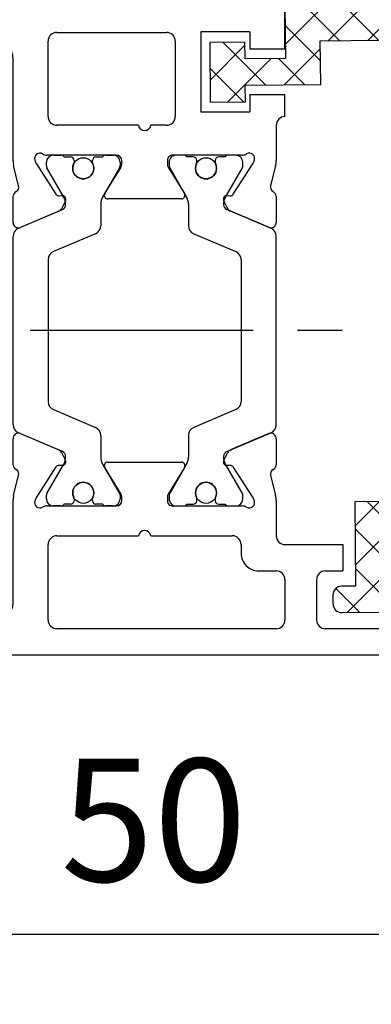
# Model space of a CAD drawing. Units: millimetres. Extents: x 8309 to 9531, y -9137 to 257.
# Drawn here: x 9123 to 9143, y -2379 to -2323 of the extents above; entities that cross this region are included whole.
import ezdxf

# ---------------------------------------------------------------- set-up
doc = ezdxf.new("R2010")
doc.units = ezdxf.units.MM
doc.linetypes.add('CENTERX2', pattern=[20.319999999999997, 12.7, -2.54, 2.54, -2.54])
for name, color, linetype in [('BLOCK 325439-XX-1-20 Seitendichtung$0$325439', 252, 'Continuous'), ('BLOCK 325440-XX-1-20 Seitendichtung Vertikal$0$325440', 3, 'Continuous'), ('Fahrflügel', 3, 'Continuous'), ('Konstruktion', 31, 'Continuous'), ('Mass', 7, 'Continuous')]:
    doc.layers.add(name, color=color, linetype=linetype)
doc.styles.add('Bemassungstext (DORMA)', font='isocpeur.ttf')
doc.dimstyles.new('DORMA_M', dxfattribs={"dimtxt": 3.5, "dimasz": 2.5, "dimexe": 2, "dimexo": 0, "dimgap": 1.5, "dimtad": 1, "dimdec": 8, "dimtxsty": 'Bemassungstext (DORMA)', "dimcen": 0.1, "dimclrt": 256, "dimadec": 8, "dimazin": 2, "dimtfac": 1, "dimtdec": 8, "dimtmove": 0, "dimatfit": 3, "dimfxl": 1, "dimtolj": 1, "dimarcsym": 0})

# ---------------------------------------------------------------- blocks, each defined once
blk = doc.blocks.new('BLOCK 325440-XX-1-20 Seitendichtung Vertikal$0$325440 Trennung')
at = {"layer": 'BLOCK 325440-XX-1-20 Seitendichtung Vertikal$0$325440', "color": 8}
for p, q in [((-5.829302415913844, 14.69536066055298), (-6.895107970303797, 12.18445539474487)), ((-5.812794739600576, 14.73357515229145), (-5.811704674935754, 14.73248508762572)), ((-5.370715454882883, 15), (-5.369050250119471, 15)), ((5.36906526916573, 15), (-5.369050250119471, 15)), ((6.895126714640355, 12.18445539474487), (5.829313709669804, 14.69536066055298)), ((5.876636072331166, 14.58294630050659), (6.804445698195195, 12.39712476730346)), ((-9.601661757296824, 13.09998273849487), (-9.599996552533412, 13.09998273849487)), ((-9.38831438190391, 13.09998273849487), (-9.599996552533412, 13.09998273849487)), ((-7.611179546183848, 12.10643291473388), (-9.283313349551463, 13.07184934616089)), ((-4.045275793141627, 12.99996614456176), (4.045294537478184, 12.99996614456176)), ((9.283328368597722, 13.07184934616089), (7.611198290520405, 12.10643291473388)), ((9.386660470896459, 13.09998273849487), (9.388325675659871, 13.09998273849487)), ((9.600004120999074, 13.09998273849487), (9.388325675659871, 13.09998273849487)), ((-9.999992147750161, 12.69997596740722), (-9.999988422459865, 12.27314710617065)), ((-7.776336566275858, 12.5551962852478), (-7.774671361512446, 12.5551962852478)), ((-5.520338014430308, 10.30458450317383), (-4.505527958935999, 12.69532680511474)), ((4.503877773218846, 12.69532680511474), (5.518684103422856, 10.30458450317383)), ((4.503877773218846, 12.69532680511474), (4.505546703272557, 12.69532680511474)), ((4.505546703272557, 12.69532680511474), (5.520353033476567, 10.30458450317383)), ((10.00000716679642, 12.27320671081543), (10.00000716679642, 12.69997596740722)), ((10.00000716679642, 12.39115718907942), (10.00012328311822, 12.39104107275762)), ((-9.899990454978251, 12.09999561309814), (-9.899990454978251, 11.72496318817138)), ((9.90000547402451, 11.72496318817138), (9.90000547402451, 12.09999561309814)), ((-9.701655999488139, 11.52498960494995), (-9.699990794724727, 11.52498960494995)), ((-9.699990794724727, 11.52498960494995), (-9.58818365699699, 11.52498960494995)), ((9.586537196570134, 11.52498960494995), (9.588206126623845, 11.52498960494995)), ((9.588206126623845, 11.52498960494995), (9.700009539061284, 11.52498960494995)), ((-9.89999418026855, 10.27496099472046), (-9.899990454978251, 9.899988174438477)), ((-9.58817993170669, 10.47499418258667), (-9.699987069434428, 10.47499418258667)), ((5.518684103422856, 10.30458450317383), (5.520353033476567, 10.30458450317383)), ((9.586540921860433, 10.47499418258667), (9.588206126623845, 10.47499418258667)), ((9.700013264351583, 10.47499418258667), (9.588206126623845, 10.47499418258667)), ((9.90000547402451, 9.899988174438477), (9.90000547402451, 10.27496099472046)), ((-9.999992147750161, 9.726777076721191), (-9.999988422459865, 9.29994821548462)), ((-9.283309624261165, 8.928134441375732), (-7.612427518433833, 9.892776012420654)), ((-7.212428197926783, 10.00000476837158), (-5.980586454934382, 10.00000476837158)), ((5.978939994507527, 10.00000476837158), (5.980605199270939, 10.00000476837158)), ((5.980605199270939, 10.00000476837158), (7.212443216973042, 10.00000476837158)), ((7.61244626277039, 9.892776012420654), (9.283328368597722, 8.928134441375732)), ((10.00000716679642, 9.300007820129395), (10.00000716679642, 9.726777076721191)), ((-9.601654306716227, 8.900001049041748), (-9.599989101952813, 8.900001049041748)), ((-9.599989101952813, 8.900001049041748), (-9.388310656613612, 8.900001049041748)), ((9.386664196186757, 8.900001049041748), (9.38832940095017, 8.900001049041748)), ((9.38832940095017, 8.900001049041748), (9.60001157157967, 8.900001049041748)), ((-9.999992147750161, 5.273222923278808), (-9.999988422459865, 5.70005178451538)), ((-9.601654306716227, 6.099998950958251), (-9.599989101952813, 6.099998950958251)), ((-9.599989101952813, 6.099998950958251), (-9.388310656613612, 6.099998950958251)), ((-9.283309624261165, 6.071865558624267), (-7.612427518433833, 5.107223987579345)), ((7.61244626277039, 5.107223987579345), (9.283328368597722, 6.071865558624267)), ((9.386664196186757, 6.099998950958251), (9.38832940095017, 6.099998950958251)), ((9.38832940095017, 6.099998950958251), (9.60001157157967, 6.099998950958251)), ((10.00000716679642, 5.699992179870605), (10.00000716679642, 5.273222923278808)), ((-9.89999418026855, 4.725039005279541), (-9.899990454978251, 5.100011825561523)), ((9.90000547402451, 5.100011825561523), (9.90000547402451, 4.725039005279541)), ((-9.58817993170669, 4.52500581741333), (-9.699987069434428, 4.52500581741333)), ((-7.212428197926783, 4.999995231628417), (-5.980586454934382, 4.999995231628417)), ((-5.520338014430308, 4.695415496826171), (-4.505527958935999, 2.304673194885253)), ((4.503877773218846, 2.304673194885253), (5.518684103422856, 4.695415496826171)), ((4.505546703272557, 2.304673194885253), (5.520353033476567, 4.695415496826171)), ((5.518684103422856, 4.695415496826171), (5.520353033476567, 4.695415496826171)), ((5.978939994507527, 4.999995231628417), (5.980605199270939, 4.999995231628417)), ((5.980605199270939, 4.999995231628417), (7.212443216973042, 4.999995231628417)), ((9.586540921860433, 4.52500581741333), (9.588206126623845, 4.52500581741333)), ((9.700013264351583, 4.52500581741333), (9.588206126623845, 4.52500581741333)), ((-9.701655999488139, 3.475010395050048), (-9.699990794724727, 3.475010395050048)), ((-9.699990794724727, 3.475010395050048), (-9.58818365699699, 3.475010395050048)), ((9.586537196570134, 3.475010395050048), (9.588206126623845, 3.475010395050048)), ((9.588206126623845, 3.475010395050048), (9.700009539061284, 3.475010395050048)), ((-9.899990454978251, 2.900004386901855), (-9.899990454978251, 3.275036811828613)), ((-7.611179546183848, 2.893567085266113), (-9.283313349551463, 1.928150653839111)), ((-5.829302415913844, 0.3046393394470215), (-6.895107970303797, 2.815544605255126)), ((6.895126714640355, 2.815544605255126), (5.829313709669804, 0.3046393394470215)), ((9.283328368597722, 1.928150653839111), (7.611198290520405, 2.893567085266113)), ((9.90000547402451, 3.275036811828613), (9.90000547402451, 2.900004386901855)), ((-9.999992147750161, 2.300024032592773), (-9.999988422459865, 2.726852893829345)), ((-7.776336566275858, 2.444803714752197), (-7.774671361512446, 2.444803714752197)), ((4.503877773218846, 2.304673194885253), (4.505546703272557, 2.304673194885253)), ((5.876636072331166, 0.4170536994934082), (6.804445698195195, 2.602875232696533)), ((10.00000716679642, 2.72679328918457), (10.00000716679642, 2.300024032592773)), ((10.00000716679642, 2.608842810920577), (10.00012328311822, 2.608958927242383)), ((-9.601661757296824, 1.900017261505126), (-9.599996552533412, 1.900017261505126)), ((-9.38831438190391, 1.900017261505126), (-9.599996552533412, 1.900017261505126)), ((-4.045275793141627, 2.000033855438232), (4.045294537478184, 2.000033855438232)), ((9.386660470896459, 1.900017261505126), (9.388325675659871, 1.900017261505126)), ((9.600004120999074, 1.900017261505126), (9.388325675659871, 1.900017261505126)), ((-5.812794739600576, 0.2664248477085493), (-5.811704674935754, 0.2675149123742813)), ((-5.370715454882883, 0), (-5.369050250119471, 0)), ((5.36906526916573, 0), (-5.369050250119471, 0))]:
    blk.add_line(p, q, dxfattribs=at)
for centre in [(-9.25, 10.99997415550206), (9.25, 10.99997415550206), (-9.25, 4.00002584449794), (9.25, 4.00002584449794)]:
    blk.add_circle(centre, 0.6000047177448772, dxfattribs=at)
for centre, radius, start, end in [((-5.368974246463039, 14.49988871183632), 0.5001112939389148, 90.00870743932862, 156.9921714281868), ((5.368985538374545, 14.49988871000187), 0.5001112963536954, 23.00782868266453, 89.9908655575331), ((-9.599960769752215, 12.69995136134093), 0.400031378753951, 90.005125103779, 179.9964757171745), ((-9.388295390594067, 12.89004153757378), 0.209941201780101, 59.99639476126658, 90.00518298404624), ((-4.045322419897274, 12.50004012765566), 0.4999260190806769, 89.99465617664997, 157.0062226909657), ((4.043706474381906, 12.50009185712588), 0.4998742933889589, 22.98985223323349, 90.00884200695933), ((4.045332669451454, 12.50002729365224), 0.4999388523635198, 22.99475099535031, 90.00437013671225), ((9.3883030894267, 12.89006885525395), 0.2099138844561213, 89.99383511080532, 120.0056035167744), ((9.599976315374079, 12.69995188731445), 0.4000308521474422, 0.0034489532988934, 89.99601744473696), ((-9.800012681327644, 12.2731855183838), 0.1999757448216991, 180.0110056232929, 240.0033409919849), ((-7.215870224299578, 12.79103530970678), 0.790537727859891, 239.9966140485419, 273.0913436466356), ((-7.171277270324935, 12.30164721640813), 0.3000056755121027, 269.6255051349651, 337.0061690396701), ((7.171147043372911, 12.30151832931642), 0.2998181991198574, 202.9822781612211, 270.4031983688329), ((7.216178566268354, 12.79027353228594), 0.7897332288582115, 266.88446271535, 300.0128275205197), ((9.800038381719787, 12.27318364961684), 0.1999687864064466, 299.994276180556, 0.0066075781805508), ((-9.699966090796806, 11.72501397405449), 0.2000243706296663, 180.0145473111706, 269.9929237082657), ((-9.58794565093558, 11.72423170963884), 0.1992422468445292, 269.9315569550675, 295.0330176429829), ((-9.249998648960172, 10.99996209144592), 0.599991560937963, 244.9923971459128, 115.0076028540871), ((9.249997331644408, 10.99996209144592), 0.5999984671305114, 64.99098338269856, 295.0090166173014), ((9.587968012539932, 11.72426478498892), 0.1992753223002787, 244.9690935325709, 270.0684627436472), ((9.586240040498524, 11.72372182292201), 0.1987324401345929, 249.2144744647839, 270.0856719471024), ((9.699987471201894, 11.72500761149058), 0.2000180077574009, 270.006321406895, 359.9872748023416), ((-9.699969821842387, 10.27496982470984), 0.200024358621061, 90.00494046949517, 180.0025292973408), ((-9.588344216303083, 10.27453038435214), 0.2004638655520678, 65.00431023473072, 89.95304482907595), ((-5.980466378121491, 10.49985238906811), 0.4998476351187556, 269.9862360164291, 337.0047499047984), ((5.978883314985068, 10.49995944552574), 0.499954680367081, 203.0033722096661, 270.0064955835984), ((5.980482853175999, 10.49985458775882), 0.4998498343600665, 202.9954168967521, 270.0140240417597), ((9.588374008169922, 10.27446376236912), 0.2005304904924077, 90.04796729491603, 114.9914719705714), ((9.58656426649759, 10.27534694330097), 0.1996472406502207, 90.00669956254696, 110.7853996857988), ((9.699987473521105, 10.2749761831692), 0.2000180010803601, 359.9956492215005, 89.99261213622331), ((-9.800023362673528, 9.72680013792069), 0.1999687864063925, 119.994276180556, 180.0066075781805), ((-7.212368735459676, 9.200102583177795), 0.7999021874038091, 90.00425920627309, 120.0089073199732), ((7.212387481104087, 9.200102586057255), 0.7999021842562155, 59.99109265801231, 89.99600772430719), ((9.800038381719787, 9.72680013792069), 0.1999687864064466, 359.9933924218195, 60.00572381944405), ((-9.600074074485747, 9.299915389334274), 0.3999143493199873, 179.9952969932838, 270.0121740256315), ((9.600038244152527, 9.29996997258604), 0.3999689244336685, 269.9961791385436, 0.0054216824626456), ((-9.388291665303768, 9.109942249962842), 0.2099412017800725, 269.9948170159537, 300.0036052387334), ((9.388310409642145, 9.109942249962842), 0.2099412017801287, 239.9963947607529, 270.0051829835251), ((-9.600074074485747, 5.700084610665726), 0.3999143493199873, 89.98782597436855, 180.0047030067162), ((-9.388291665303768, 5.890057750037158), 0.2099412017800725, 59.99639476126671, 90.00518298404624), ((9.388310409642145, 5.890057750037158), 0.2099412017801287, 89.99481701647487, 120.0036052392471), ((9.600038244152527, 5.700030027413959), 0.3999689244336685, 359.9945783175373, 90.00382086145636), ((-9.800023362673528, 5.273199862079309), 0.1999687864063925, 179.9933924218194, 240.0057238194439), ((-7.212368735459676, 5.799897416822204), 0.7999021874038091, 239.991092680027, 269.9957407937269), ((7.212387481104087, 5.799897413942744), 0.7999021842562155, 270.0039922756928, 300.0089073419878), ((9.800038381719787, 5.273199862079309), 0.1999687864064466, 299.994276180556, 0.0066075781805505), ((-9.699969821842387, 4.725030175290157), 0.200024358621061, 179.9974707026591, 269.9950595305048), ((-9.588344216303083, 4.725469615647853), 0.2004638655520678, 270.0469551709241, 294.9956897652695), ((-9.249998648960172, 4.000037908554077), 0.599991560937963, 244.992397145913, 115.007602854087), ((-5.980466378121491, 4.50014761093189), 0.4998476351187556, 22.99525009520143, 90.01376398357085), ((5.978883314985068, 4.500040554474253), 0.499954680367081, 89.99350441640156, 156.9966277903334), ((5.980482853175999, 4.500145412241181), 0.4998498343600665, 89.98597595824033, 157.004583103248), ((9.249997331644408, 4.000037908554077), 0.5999984671305114, 64.99098338269867, 295.0090166173013), ((9.588374008169922, 4.725536237630876), 0.2005304904924077, 245.0085280294284, 269.952032705084), ((9.58656426649759, 4.724653056699025), 0.1996472406502207, 249.2146003142013, 269.9933004374531), ((9.699987473521105, 4.725023816830798), 0.2000180010803601, 270.0073878637767, 0.0043507784994919), ((-9.699966090796806, 3.274986025945509), 0.2000243706296663, 90.00707629173436, 179.9854526888294), ((-9.58794565093558, 3.275768290361156), 0.1992422468445292, 64.96698235700612, 90.0684430449324), ((9.587968012539932, 3.275735215011081), 0.1992753223002787, 89.93153725635278, 115.0309064674052), ((9.586240040498524, 3.276278177077983), 0.1987324401345929, 89.91432805289762, 110.7855255352161), ((9.699987471201894, 3.274992388509417), 0.2000180077574009, 0.0127251976583914, 89.99367859310505), ((-9.800012681327644, 2.726814481616202), 0.1999757448216991, 119.9966590080377, 179.988994376707), ((-7.215870224299578, 2.208964690293214), 0.790537727859891, 86.90865635336432, 120.0033859514807), ((-7.171277270324935, 2.698352783591872), 0.3000056755121027, 22.99383096032965, 90.37449486503492), ((7.171147043372911, 2.698481670683577), 0.2998181991198574, 89.59680163116703, 157.0177218387689), ((7.216178566268354, 2.209726467714062), 0.7897332288582115, 59.98717247948033, 93.11553728464997), ((9.800038381719787, 2.72681635038316), 0.1999687864064466, 359.9933924218195, 60.00572381944394), ((-9.599960769752215, 2.300048638659063), 0.400031378753951, 180.0035242828255, 269.994874896221), ((-4.045322419897274, 2.499959872344334), 0.4999260190806769, 202.9937773090343, 270.00534382335), ((4.043706474381906, 2.499908142874119), 0.4998742933889589, 269.9911579930406, 337.0101477667666), ((4.045332669451454, 2.499972706347762), 0.4999388523635198, 269.9956298632877, 337.00524900465), ((9.599976315374079, 2.300048112685544), 0.4000308521474422, 270.0039825552631, 359.9965510467011), ((-9.388295390594067, 2.10995846242622), 0.209941201780101, 269.9948170159538, 300.0036052387333), ((9.3883030894267, 2.109931144746042), 0.2099138844561213, 239.9943964832031, 270.0061648891947), ((-5.368974246463039, 0.50011128816368), 0.5001112939389148, 203.0078285718134, 269.9912925606714), ((5.368985538374545, 0.5001112899981309), 0.5001112963536954, 270.0091344424669, 336.9921713173356)]:
    blk.add_arc(centre, radius, start, end, dxfattribs=at)
blk = doc.blocks.new('BLOCK 325440-XX-1-20 Seitendichtung Vertikal$0$325440-XX-1-20 Seitendichtung Vertikal')
at = {"layer": 'BLOCK 325440-XX-1-20 Seitendichtung Vertikal$0$325440'}
for p, q in [((0, 0), (32.49940276145935, 7.4505805969e-06)), ((0, -1.999992877244949), (0, 0)), ((0.2820035265167462, 6.46487024e-08), (0.2820035911663581, 0)), ((32.49940276145935, -2.449981868267062), (32.49940276145935, 7.4505805969e-06)), ((3.00002098083496, -1.000002026557922), (1.000016927719116, -1.000002026557922)), ((1.000016927719116, -1.000002026557922), (1.000016927719116, -1.999992877244949)), ((3.00002098083496, -1.999992877244949), (3.00002098083496, -1.000002026557922)), ((19.49962973594665, -1.499991863965991), (25.74929594993591, -1.499991863965991)), ((30.49942851066589, -1.474980264902118), (27.69941091537476, -1.474980264902118)), ((27.69941091537476, -1.474980264902118), (27.69944071769714, -6.024982780218127)), ((30.49942851066589, -1.474980264902118), (30.49942851066589, -2.449981868267062)), ((1.000016927719116, -1.999992877244949), (0, -1.999992877244949)), ((15.99946618080139, -1.999992877244949), (3.00002098083496, -1.999992877244949)), ((18.99945735931396, -6.299974396824836), (18.99963617324829, -1.99997425079346)), ((26.24928951263428, -1.999992877244952), (26.24928951263428, -6.299991160631183)), ((32.49940276145935, -2.449981868267062), (30.49942851066589, -2.449981868267062)), ((16.99945330619812, -8.824234537315533), (16.9994831085205, -2.999994903802871)), ((30.49942851066589, -5.049981176853183), (30.49942851066589, -6.024982780218127)), ((30.49942851066589, -5.049981176853183), (32.49943256378174, -5.049981176853187)), ((32.49943256378174, -6.299987435340888), (32.49943256378174, -5.049981176853187)), ((27.69944071769714, -6.024982780218127), (30.49942851066589, -6.024982780218127)), ((32.4992835521698, -6.299989297986037), (32.49943256378174, -6.299987435340888)), ((24.15376901626587, -6.799992173910144), (19.49945092201233, -6.799990311264991)), ((25.74929594993591, -6.799992173910144), (24.84658360481262, -6.799992173910144)), ((31.99943900108337, -6.799990311264998), (31.99943900108337, -8.820265531539924)), ((18.24343204498291, -8.78104381263256), (18.29305291175842, -8.933681994676588)), ((22.89947867393494, -8.500006049871448), (18.93559098243713, -8.499989286065102)), ((23.19946885108948, -9.02090594172478), (23.19943904876709, -8.799975737929348)), ((25.7994532585144, -8.800012990832332), (25.7994532585144, -9.02093201875687)), ((30.06333112716675, -8.499994874000553), (26.09944343566894, -8.500000461936)), ((30.70586919784546, -8.933678269386295), (30.75546026229858, -8.781040087342266)), ((17.31741428375244, -10.24877466261387), (17.03310012817382, -9.09680686891079)), ((18.3267593383789, -9.00433212518692), (19.4442868232727, -10.72517968714237)), ((22.22874760627747, -10.69581136107445), (23.15554022789001, -9.177198633551601)), ((25.84338188171387, -9.177207946777347), (26.77017450332642, -10.69580391049385)), ((29.55463528633118, -10.72518341243267), (30.67216277122498, -9.00433957576752)), ((31.96582198143005, -9.096814319491394), (31.68147802352905, -10.24876721203328)), ((16.99945330619812, -12.33685761690139), (16.99945330619812, -10.83547621965408)), ((19.62247490882873, -10.81597805023194), (19.79726552963257, -10.80682128667832)), ((19.98591423034668, -11.09735295176506), (19.7523832321167, -11.55570894479752)), ((26.5994668006897, -10.99999062716961), (22.39945530891418, -10.99998690187931)), ((29.24650907516479, -11.55570149421692), (29.01297807693481, -11.09734363853932)), ((29.20162677764892, -10.80682501196861), (29.37644720077515, -10.81598177552223)), ((31.99943900108337, -10.83547621965409), (31.99943900108337, -12.3368538916111)), ((19.60229873657226, -11.69566623866558), (17.41647720336914, -12.62347586452961)), ((31.58241510391235, -12.62347586452961), (29.39659357070923, -11.69565878808499)), ((16.9994831085205, -26.16449166089296), (16.99945330619812, -24.66311305761337)), ((17.41650700569153, -24.37649201601744), (19.60229873657226, -25.30430909246207)), ((29.39662337303161, -25.30430164188147), (31.58244490623474, -24.37649108469487)), ((31.99946880340576, -24.6631084010005), (31.99946880340576, -26.16449072957039)), ((19.7523832321167, -25.44426452368498), (19.98594403266906, -25.90261306613684)), ((29.0130078792572, -25.90261306613684), (29.24653887748718, -25.44426266103983)), ((19.4442868232727, -26.27478446811438), (18.3267593383789, -27.99562830477953)), ((19.79726552963257, -26.19314007461071), (19.62247490882873, -26.18398331105709)), ((23.15554022789001, -27.82276645302773), (22.22874760627747, -26.30415931344033)), ((22.39948511123657, -25.99997445940972), (26.5994668006897, -25.99997911602259)), ((26.77017450332642, -26.30415558815003), (25.84338188171387, -27.82275900244713)), ((29.37647700309753, -26.18398517370224), (29.20165657997131, -26.19313262403012)), ((30.67216277122498, -27.99563016742468), (29.55466508865356, -26.27478446811438)), ((17.03310012817382, -27.90315542370081), (17.31741428375244, -26.75120439380407)), ((31.68150782585144, -26.75119787454606), (31.96585178375244, -27.90315356105567)), ((23.19946885108948, -28.19999214261771), (23.19946885108948, -27.97906193882227)), ((25.7994532585144, -27.97903586179018), (25.7994532585144, -28.19996606558562)), ((16.9994831085205, -33.99998228996992), (16.9994831085205, -28.17454189062118)), ((18.29305291175842, -28.06628867983818), (18.24346184730529, -28.2189380377531)), ((18.93559098243713, -28.49998325109482), (22.89947867393494, -28.4999655559659)), ((26.09944343566894, -28.49997486919165), (30.06336092948914, -28.49998231977225)), ((30.75549006462097, -28.21895200759173), (30.70586919784546, -28.06630358099938)), ((31.99946880340576, -28.17969210445882), (31.99946880340576, -30.19997850060464)), ((19.49945092201233, -30.19997291266918), (24.15376901626587, -30.19998082891107)), ((24.84658360481262, -30.19998129457236), (29.49947118759155, -30.19998176023364)), ((18.99963617324829, -34.99999037012458), (18.99945735931396, -30.6999902240932)), ((29.99946475028992, -30.6999902240932), (29.99946475028992, -31.19996236637235)), ((32.49949216842651, -30.69998184219004), (35.7997715473175, -30.69998184219004)), ((35.7997715473175, -30.69998184219004), (35.7997715473175, -32.19998162239791)), ((41.99975728988647, -30.69998184219004), (38.69977593421936, -30.69998184219004)), ((38.69977593421936, -30.69998184219004), (38.69977593421936, -32.19998162239791)), ((41.99975728988647, -34.99998175539077), (41.99975728988647, -30.69998184219004)), ((30.99945187568664, -32.19998069107532), (31.99976682662964, -32.19998069107533)), ((34.79975461959839, -32.19998162239791), (35.7997715473175, -32.19998162239791)), ((38.69977593421936, -32.19998162239791), (39.69976305961609, -32.19998162239791)), ((45.99976539611816, -32.49998204410077), (43.99976134300231, -32.49998204410077)), ((43.99976134300231, -34.99998175539077), (43.99976134300231, -32.49998204410077)), ((45.99976539611816, -35.99998180288822), (45.99976539611816, -32.49998204410077)), ((32.499760389328, -32.69998077303172), (32.499760389328, -34.99997174367309)), ((34.29976105690002, -32.69998170435429), (34.29976105690002, -34.99998175539076)), ((40.19975662231445, -32.69998170435429), (40.19975662231445, -34.99998175539077)), ((0, -34.99997174367309), (1.000016927719116, -34.99997174367309)), ((0, -36.99998185038567), (0, -34.99997174367309)), ((1.000016927719116, -34.99997174367309), (1.000016927719116, -35.99998180288821)), ((3.00002098083496, -34.99997174367309), (15.99946618080139, -34.99998105689883)), ((3.00002098083496, -35.99998180288821), (3.00002098083496, -34.99997174367309)), ((43.99976134300231, -34.99998175539077), (41.99975728988647, -34.99998175539077)), ((31.99976682662964, -35.49997182562947), (19.49962973594665, -35.49997182562947)), ((39.69976305961609, -35.49998183734716), (34.79975461959839, -35.49998183734715)), ((1.000016927719116, -35.99998180288821), (3.00002098083496, -35.99998180288821)), ((44.99974846839904, -36.99998185038749), (0, -36.99998185038567))]:
    blk.add_line(p, q, dxfattribs=at)
for centre, radius, start, end in [((19.49962287440394, -1.999991850387235), 0.5000000001999682, 90, 179.9978947184186), ((25.74929287440318, -1.999991850187146), 0.5000000000000142, 0, 90), ((15.99947287460327, -2.999991475386195), 0.9999996249999938, 359.9999089414763, 90), ((19.49946287460352, -6.299991850386504), 0.4999979999999712, 179.9978947183144, 269.9999693837938), ((25.74929287440318, -6.299991820365907), 0.5, 270, 0), ((32.49943703504323, -6.799988631511958), 0.5000007499973372, 90.0171887591073, 180.000187178095), ((24.50017297859722, -6.749991835376935), 0.3499997350714549, 188.2132999996704, 351.7867855212571), ((18.52875363423845, -8.688304386667369), 0.3000019569875332, 59.29780427467465, 198.0069468191431), ((30.47015553209713, -8.68831288128786), 0.2999994043003455, 341.9954027451721, 120.7015774439253), ((18.15484048758753, -8.82000690632185), 1.155394915941209, 180.209647758053, 193.8610025081466), ((18.57836385896462, -8.840944313635191), 0.2999962934114206, 198.0069468188135, 212.9996312424523), ((18.93558283919446, -8.003185725518051), 0.4968026500902888, 239.2978042745003, 270), ((22.8994628391938, -8.79999057551868), 0.2999848499971479, 0.0026712551356006, 89.99974921503878), ((26.09944777241708, -8.80000206620753), 0.3000022499998539, 90.00007949954161, 180.0019995554931), ((30.06333633074701, -8.00319422625944), 0.4968000899598963, 270.0000794995416, 300.7015774436216), ((30.42055319249903, -8.840952120892329), 0.2999930356905269, 327.0002538481645, 341.9954027450569), ((30.84541777155937, -8.820268631512594), 1.154025113477776, 346.1349734920705, 0.000187178095034), ((22.89946132927799, -9.020920575507265), 0.2999966600812285, 328.6050062637151, 0.0026712552398211), ((26.09945731947119, -9.0209220661709), 0.3000040870283799, 180.0019995557016, 211.3956740175015), ((17.29890539508597, -10.85359852024703), 0.2999964120882248, 113.3023300185983, 176.5368000000482), ((17.02614746364179, -10.32066248389856), 0.3000034414087139, 300.9045299896266, 13.86445898355721), ((31.97274869001012, -10.32065885820703), 0.300005409495165, 166.1349734920701, 239.0970001813229), ((31.69999973633731, -10.85359624817829), 0.2999910932082033, 3.462914337512433, 66.697879996601), ((19.61201273166989, -10.61625504569202), 0.199996862450699, 212.999631242922, 272.9986688505365), ((19.80772312093813, -11.00655247808572), 0.2000043050241151, 332.999834242177, 92.99866885058877), ((22.39946757302005, -10.79999438594132), 0.1999924154579446, 148.605006263831, 269.999950752779), ((26.59945757302103, -10.79999191140087), 0.1999984999999384, 269.999950752779, 31.39567401738563), ((29.19117877201825, -11.00654851364925), 0.1999968624478441, 87.00150238569893, 206.99942954907), ((29.38689873469775, -10.61625922607164), 0.1999961490471753, 267.0015023856989, 327.0002538476728), ((19.48507635670466, -11.41950903160796), 0.3000048366087792, 292.9997310103228, 332.9998342419439), ((29.51382245860259, -11.41950663524222), 0.3000005499992842, 206.9994295491865, 247.0000923335616), ((17.29926612916188, -12.347328495498), 0.2999954657894829, 177.9999228689842, 292.9997310103803), ((31.69963270316384, -12.34732605908175), 0.2999985440777369, 247.0000923329422, 2.000279975091058), ((17.29927879259594, -24.65264192891482), 0.2999985440778073, 67.00009233356155, 182.000279975091), ((31.69965939039867, -24.65263874991615), 0.2999954657894983, 357.9999228689842, 112.9997310104387), ((19.48508903715628, -25.58046135275254), 0.3000005499992933, 26.99993518992999, 67.00009233356155), ((29.51384916285497, -25.5804582138062), 0.3000048366087808, 112.9997310102645, 153.0008266343499), ((17.29891677766409, -26.14637204127575), 0.2999960840790609, 183.4627989761428, 246.6978799962047), ((19.61201821150098, -26.38371294948775), 0.2000030655777289, 87.00133114946343, 147.0004880378418), ((19.80772827479632, -25.99341174117399), 0.2000018556066636, 267.0013311494634, 26.99993519027992), ((22.39947780128387, -26.19997278935807), 0.1999981951249935, 89.999941612857, 211.3952116962673), ((26.59946780137398, -26.19997095494182), 0.1999920804578367, 328.6044424791519, 89.999941612857), ((29.19120839064272, -25.99340782026957), 0.199997580060774, 153.0008266351656, 272.9952287691558), ((29.38692842817181, -26.38370853693414), 0.1999968624485134, 32.99939705311544, 92.99522876915582), ((31.70003209870629, -26.14636884464381), 0.2999944342442915, 293.3005759036998, 356.5367991999476), ((17.02615716864056, -26.67931181161657), 0.3000079774873878, 346.1349734920705, 59.09536150401885), ((31.97278081255172, -26.67930669750422), 0.300003441415769, 120.9045299992784, 193.8649277997599), ((18.15349586737466, -28.17970149044231), 1.15402996778052, 166.1349734920701, 179.7438502738921), ((18.57837224635477, -28.15901556971403), 0.2999962454121856, 147.0004880381889, 161.9954027449581), ((22.89947575628048, -27.97904403740723), 0.2999927293496416, 359.9965455236444, 31.39521169636126), ((26.09945993079418, -27.979042254452), 0.3000011450831778, 148.6044424786606, 179.9988330105494), ((30.42057150014443, -28.15901303594911), 0.2999893768761704, 18.00158848517687, 32.99939705294978), ((30.84545158090987, -28.17969650785927), 1.154023299996632, 0.0002410625512941, 13.86492779975995), ((18.52876538718919, -28.31166659043629), 0.3000019571258685, 161.9954027448425, 300.702195726295), ((18.93559391566668, -28.99678411234527), 0.4968013250022433, 90.00025295316274, 120.7021957261075), ((22.89946391564535, -28.19997403739399), 0.2999912500000012, 270.0002529531628, 359.9965455236444), ((26.09945653587784, -28.19997225436783), 0.3000022500000465, 179.9988330107578, 269.9998937598967), ((30.06334653587783, -28.99678450436659), 0.4968026500186762, 59.29842255535091, 89.99989375989676), ((30.4701664292561, -28.31166468392803), 0.2999981996332617, 239.2984225550336, 18.00158848506133), ((19.49946187440309, -30.69997185042485), 0.4999990001995226, 89.99990151764761, 180.0021319414764), ((24.50017177040991, -30.24998083521678), 0.3499997350714027, 8.213120000138783, 171.7867855209403), ((29.49946187440401, -30.69998082020721), 0.4999992499998316, 359.9989400292834, 89.99999816811776), ((32.49948488091013, -30.19997650785991), 0.5000053425272171, 180.0002410625513, 270), ((30.99945187440426, -31.19998082020721), 0.9999999999999147, 179.9989400291792, 270), ((31.9997618744037, -32.69998082020539), 0.5, 0, 90), ((34.79976287460341, -32.6999818503864), 0.5000000000000142, 90, 180), ((39.69976287460304, -32.6999818503864), 0.5, 0, 90), ((15.99947287460327, -33.99998147538645), 0.9999996249998421, 269.9999592301198, 359.9999514853964), ((19.49962287460312, -34.99997185038592), 0.5, 180.0021319413722, 270), ((31.99976187440461, -34.99997185038774), 0.4999999999989484, 269.9999999999479, 0), ((34.79976287460341, -34.99998185038567), 0.5, 180, 270), ((39.69976287460304, -34.99998185038567), 0.5, 270, 0), ((44.99976287460322, -35.99998185038749), 1, 270, 0)]:
    blk.add_arc(centre, radius, start, end, dxfattribs=at)
at = {"layer": 'BLOCK 325440-XX-1-20 Seitendichtung Vertikal$0$325440', "rotation": 270}
blk.add_blockref('BLOCK 325440-XX-1-20 Seitendichtung Vertikal$0$325440 Trennung', (16.99948238530937, -18.49998597291359), dxfattribs=at)
blk = doc.blocks.new('BLOCK 325440-XX-1-20 Seitendichtung Vertikal')
at = {"layer": 'BLOCK 325440-XX-1-20 Seitendichtung Vertikal$0$325440'}
blk.add_blockref('BLOCK 325440-XX-1-20 Seitendichtung Vertikal$0$325440-XX-1-20 Seitendichtung Vertikal', (0, 0), dxfattribs=at)
blk = doc.blocks.new('BLOCK 325439-XX-1-20 Seitendichtung$0$325439-XX-1-20 Seitendichtung')
at = {"layer": 'BLOCK 325439-XX-1-20 Seitendichtung$0$325439'}
h = blk.add_hatch(dxfattribs=at)
h.set_pattern_fill('ANSI37', color=1, angle=-1.27e-14)
h.set_pattern_definition([(44.99999999999999, (10.08495948042944, -69.11716895557583), (-2.245064030267287, 2.245064030267288), []), (134.9999999999999, (10.08495948042944, -69.11716895557583), (-2.245064030267288, -2.245064030267287), [])])
edge = h.paths.add_edge_path()
edge.add_arc((31.90268113024923, 11.59716952216513), 0.5996263546842832, 179.3359445606172, 224.9124662952286)
edge.add_arc((30.91118527506707, 10.60904965442933), 0.8001753992021429, 0.4893928765084718, 44.8946629728364)
edge.add_arc((31.11563416939953, 10.10688714040952), 0.5999688017226891, 244.782800058297, 360.4887066614799)
edge.add_arc((34.74276741714267, 50.89579701351067), 40.00011685245221, 211.9479455811701, 257.221083044817)
edge.add_line((35.2325346853031, -3.702139089198681), (34.76056999854928, 52.09587071201713))
edge.add_line((31.76072810811821, 52.09025553884021), (31.30309504812841, 11.60411900834515))
edge.add_line((31.71133148504305, 10.61588428312279), (31.71558114647178, 10.11200453644232))
edge.add_line((30.86001692296259, 9.564095848692887), (26.01806360305273, 11.84413818370012))
edge.add_arc((25.76172337691606, 11.29919294863612), 0.6022255563780838, 64.80787996497178, 77.19905430681413)
edge.add_arc((36.96920439395172, 51.08202643617005), 43.99993711561861, 210.5885901734727, 262.0508888331928)
edge.add_arc((30.74602855228023, 6.514500507124466), 0.9999771622018441, 0.4841424144310043, 82.05206621807795)
edge.add_line((31.74597001528173, 6.522950092776227), (31.79040101411011, 1.268928913397758))
edge.add_arc((32.76066433199686, 52.0789610601987), 1.000000008535742, 90.4830480421682, 179.3528602883115)
edge.add_arc((33.76064268074561, 52.08744686934005), 0.9999628003158104, 0.4826742968299164, 90.48460806355303)
edge.add_line((33.75218508993113, 53.08737390226633), (32.75223365301736, 53.07892552992962))
edge.add_arc((-0.0470233623009264, 29.20065552925553), 0.9999893242598128, 31.94751878924857, 210.5894190526941)
edge.add_line((35.23253474116123, -3.702145693023297), (27.23286421581724, -3.769801073720373))
edge.add_line((27.19901062126985, 0.2300637737785394), (27.23283384703314, -3.769801330582481))
edge.add_line((30.79888317457063, 0.2605140778468922), (27.19901062126883, 0.2300637737789657))
h = blk.add_hatch(dxfattribs=at)
h.set_pattern_fill('ANSI37', color=1, angle=-90.00000000000001)
h.set_pattern_definition([(315, (10.08495948042944, -69.11716895557583), (2.245064030267288, 2.245064030267287), []), (44.99999999999999, (10.08495948042944, -69.11716895557583), (-2.245064030267287, 2.245064030267288), [])])
h.paths.add_polyline_path([(35.2325346853031, -3.702139089198681), (31.23266964949265, -3.73597033351983), (31.39181116501136, -22.54874458022337, -0.0808477537137071), (25.71599428732763, -59.38461122351329), (24.30323595049685, -59.39656351233317), (24.27787561868352, -56.39667207568528), (19.47802568010591, -56.43727264866903), (19.03310806977515, -3.839150556872482), (27.23286421581724, -3.769801073720373), (27.19901062126883, 0.2300637737789657), (0, 0), (0.0414435682778276, -4.899803373067697), (0.0507206636275441, -5.999782873299409), (-4.54910332658801, -6.038681549702232), (-4.56518662588769, -4.138762162967395), (-8.565051724728168, -4.172585956255716), (-8.50752460580998, -10.97233851731835), (-4.50765950696951, -10.93851472403366), (-4.52374293193953, -9.03858043666878), (4.075946031446157, -8.965843066347588), (4.033658965193346, -3.966026656262329), (11.03343760028974, -3.906812541395993), (11.02494578980754, -2.907010167023784, -0.4142397460562913), (12.01646222547502, -1.898431745430926), (14.01636501703264, -1.881520099762269, -0.4142210547938106), (15.02480892630316, -2.872955052455182), (15.47816064410106, -56.47110389227055), (7.978436028974542, -56.53453449164953), (8.059636860767561, -66.134197117226), (6.459653553111301, -66.14772843924743, 0.4142322323633433), (5.46820881867179, -67.15615011623905), (5.476642388177815, -68.15611327572248, 0.4142344319518201), (6.485086971252023, -69.14761925927051), (13.68488749923946, -69.08671818234086, 0.4142273706939936), (14.67629020788692, -68.07829686559708), (14.6678566383453, -67.07833370146864, 0.414234417885675), (13.6594121032878, -66.08682771750662), (12.05950183393814, -66.10035842330944), (12.00366139679362, -59.50059468469771), (21.30332228857058, -59.42193893328478), (21.33380239390134, -63.02181123524679), (28.73351390917529, -62.95921668352641, 0.0860234211775738), (35.39168293876411, -22.51570982745208)])
for p, q in [((0, 0), (0.0507206636275441, -5.999782873299409)), ((0.0173584510084766, -2.053343344101449), (0.0173675320916118, -2.053334108537455)), ((-4.56518662588769, -4.138762162967395), (-8.565051724728168, -4.172585956255716)), ((-8.565051724728168, -4.172585956255716), (-8.50752460580998, -10.97233851731835)), ((-4.54910332658801, -6.038681549702232), (-4.56518662588769, -4.138762162967395)), ((4.033658965193353, -3.966026656262329), (11.03343760028974, -3.906812541395993)), ((4.075946031446157, -8.965843066347588), (4.033658965193353, -3.966026656262329)), ((0.0507206636275441, -5.999782873299409), (-4.54910332658801, -6.038681549702232)), ((-4.52374293193953, -9.03858043666878), (4.075946031446157, -8.965843066347588)), ((-4.50765950696951, -10.93851472403366), (-4.52374293193953, -9.03858043666878)), ((-8.50752460580998, -10.97233851731835), (-4.50765950696951, -10.93851472403366)), ((15.47816064410106, -56.47110389227055), (7.978436028974542, -56.53453449164953)), ((7.978436028974542, -56.53453449164953), (8.059636860767554, -66.134197117226)), ((8.059636860767554, -66.134197117226), (6.459666992788683, -66.14772832567542)), ((5.468208818609568, -67.15615010886177), (5.476642415984301, -68.15611657207592)), ((6.485086927127653, -69.14761925964376), (13.68483203373124, -69.08671865150791))]:
    blk.add_line(p, q, dxfattribs=at)
for centre, radius, start, end in [((6.468109885543967, -67.14763004718225), 0.9999373655928891, 90.48377817091198, 180.4882000605631), ((6.476582349021541, -68.14767990186556), 0.9999755232438239, 180.4834031633012, 270.4872942338298)]:
    blk.add_arc(centre, radius, start, end, dxfattribs=at)
blk = doc.blocks.new('BLOCK 325439-XX-1-20 Seitendichtung')
at = {"layer": 'BLOCK 325439-XX-1-20 Seitendichtung$0$325439', "xscale": 0.5, "yscale": 0.5, "zscale": 0.5}
blk.add_blockref('BLOCK 325439-XX-1-20 Seitendichtung$0$325439-XX-1-20 Seitendichtung', (0, 0), dxfattribs=at)
blk = doc.blocks.new('XREF Green VP FF NSK')
for name, p in [('BLOCK 325439-XX-1-20 Seitendichtung', (32.49940276145935, 7.4505805969e-06)), ('BLOCK 325440-XX-1-20 Seitendichtung Vertikal', (0, 0))]:
    blk.add_blockref(name, p)
blk = doc.blocks.new('*D119')
at = {"layer": 'Mass', "color": 0, "lineweight": -2, "transparency": 16777216}
for p, q in [((9156.07087254262, -2313.879457174095), (9156.07087254262, -2378.652152455658)), ((9106.037462568092, -2358.439664878574), (9106.037462568092, -2378.652152455658)), ((9111.037462568092, -2374.652152455658), (9151.070872542621, -2374.652152455658))]:
    blk.add_line(p, q, dxfattribs=at)
at = {"layer": 'Mass', "color": 0, "transparency": 16777216}
for points in [[(9111.037462568092, -2373.818819122325), (9111.037462568092, -2375.485485788991), (9106.037462568092, -2374.652152455658)], [(9151.070872542621, -2373.818819122325), (9151.070872542621, -2375.485485788991), (9156.07087254262, -2374.652152455658)]]:
    blk.add_solid(points, dxfattribs=at)
at = {"layer": 'Mass', "transparency": 16777216, "insert": (9131.054167555356, -2368.152152455658), "char_height": 7, "attachment_point": 5, "style": 'Bemassungstext (DORMA)'}
blk.add_mtext('\\A1;50', dxfattribs=at)

msp = doc.modelspace()

# ---------------------------------------------------------------- linework, layer by layer
at = {"layer": 'Fahrflügel', "color": 1, "linetype": 'CENTERX2', "lineweight": 30}
msp.add_line((9157.036282400666, -2340.238906654441), (8996.091922234462, -2340.247343961046), dxfattribs=at)

# ---------------------------------------------------------------- block references
at = {"layer": 'Konstruktion'}
msp.add_blockref('XREF Green VP FF NSK', (9106.037455125326, -2321.745989879101), dxfattribs=at)

# ---------------------------------------------------------------- dimensions: what is measured, and where the dimension line sits
at = {"layer": 'Mass'}
dim = msp.add_linear_dim(base=(9156.07087254262, -2374.652152455658), p1=(9106.037462568092, -2358.439664878574), p2=(9156.07087254262, -2313.879457174095), angle=180, dimstyle='DORMA_M', override={"dimdec": 0}, dxfattribs=at)
dim.commit()
dim.dimension.update_dxf_attribs({"geometry": '*D119', "text_midpoint": (9131.054167555356, -2368.152152455658)})

doc.saveas('drawing.dxf')
